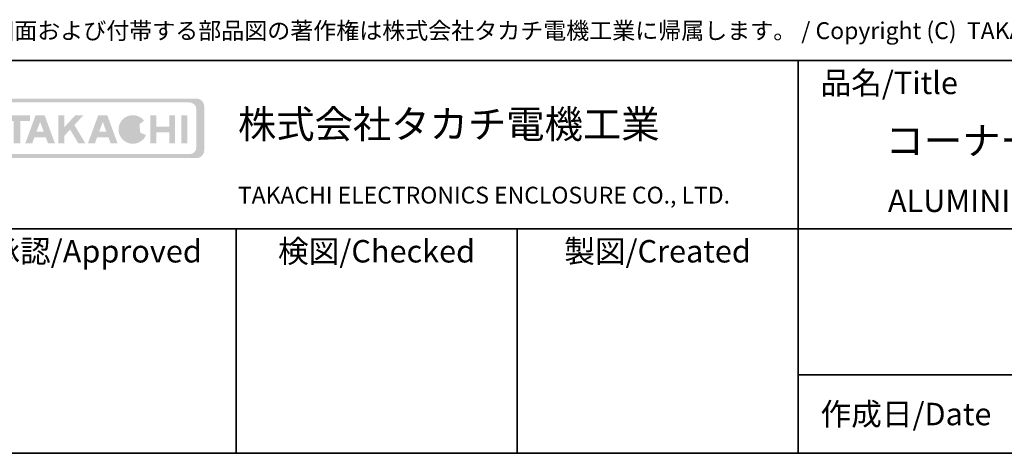
# Model space of a CAD drawing. Units: millimetres. Extents: x 80 to 10892, y 44 to 2011.
# Drawn here: x 1266 to 1748, y 44 to 256 of the extents above; entities that cross this region are included whole.
import ezdxf
from ezdxf.enums import TextEntityAlignment as Align

# ---------------------------------------------------------------- set-up
doc = ezdxf.new("R2010")
doc.units = ezdxf.units.MM
doc.header["$LTSCALE"] = 5.5
doc.layers.add('Border (ISO)', color=7, linetype='Continuous', lineweight=35)
doc.layers.add('Title (ISO)', color=7, linetype='Continuous', lineweight=35)
doc.layers.add('Hatch (ISO)', color=1, linetype='Continuous', lineweight=18, true_color=0xff0000)
doc.styles.add('Note Text (TK)', font='MS PGothic.ttf')
doc.styles.add('takachi1', font='MS PGothic.ttf')
doc.styles.add('文字スタイル67', font='arial.ttf')

# ---------------------------------------------------------------- blocks, each defined once
blk = doc.blocks.new('図面枠 tk図枠')
at = {"layer": 'Border (ISO)'}
blk.add_line((14.5, 8), (405.5, 8), dxfattribs=at)
blk = doc.blocks.new('表題欄 tk表題欄')
at = {"layer": 'Hatch (ISO)'}
h = blk.add_hatch(color=256, dxfattribs=at)
edge = h.paths.add_edge_path(flags=0)
edge.add_arc((95.575, 236.299), 0.596, 270, 360)
edge.add_line((96.171, 236.299), (96.171, 239.711))
edge.add_arc((95.575, 239.711), 0.596, 0, 90)
edge.add_line((95.575, 240.307), (79.137, 240.307))
edge.add_arc((79.137, 239.711), 0.596, 90, 180)
edge.add_line((78.541, 239.711), (78.541, 236.299))
edge.add_arc((79.137, 236.299), 0.596, 180, 270)
edge.add_line((79.137, 235.703), (95.575, 235.703))
edge = h.paths.add_edge_path()
edge.add_line((77.839, 239.956), (77.839, 236.054))
edge.add_arc((78.541, 236.054), 0.702, 180, 270)
edge.add_line((78.541, 235.352), (96.171, 235.352))
edge.add_arc((96.171, 236.054), 0.702, 270, 360)
edge.add_line((96.873, 236.054), (96.873, 239.956))
edge.add_arc((96.171, 239.956), 0.702, 0, 90)
edge.add_line((96.171, 240.658), (78.541, 240.658))
edge.add_arc((78.541, 239.956), 0.702, 90, 180)
h = blk.add_hatch(color=256, dxfattribs=at)
edge = h.paths.add_edge_path()
edge.add_arc((90.523, 237.903), 1.273, 38.55054, 336.58202)
edge.add_line((91.691, 237.397), (91.173, 237.622))
edge.add_ellipse((90.523, 237.903), major_axis=(0, -0.8), ratio=0.867347, start_angle=124.65102, end_angle=429.41092, ccw=False)
edge.add_line((91.094, 238.358), (91.519, 238.696))
for points in [[(79.072, 239.148), (79.072, 238.658), (79.921, 238.658), (79.921, 236.658), (80.508, 236.658), (80.508, 238.658), (81.357, 238.658), (81.357, 239.148)], [(85.684, 236.658), (84.943, 237.892), (84.418, 237.325), (84.418, 236.658), (83.896, 236.658), (83.896, 239.148), (84.418, 239.148), (84.418, 238.099), (85.389, 239.148), (86.107, 239.148), (85.319, 238.297), (86.303, 236.658)], [(92.091, 239.148), (92.091, 236.658), (92.61, 236.658), (92.61, 237.658), (93.769, 237.658), (93.769, 236.658), (94.287, 236.658), (94.287, 239.148), (93.769, 239.148), (93.769, 238.148), (92.61, 238.148), (92.61, 239.148)], [(94.842, 239.148), (94.842, 236.658), (95.364, 236.658), (95.364, 239.148)]]:
    blk.add_hatch(color=256, dxfattribs=at).paths.add_polyline_path(points)
h = blk.add_hatch(color=256, dxfattribs=at)
h.paths.add_polyline_path([(82.59, 237.711), (81.952, 237.711), (82.271, 238.579)], flags=0)
h.paths.add_polyline_path([(82.779, 237.197), (81.764, 237.197), (81.566, 236.658), (80.949, 236.658), (81.863, 239.148), (82.679, 239.148), (83.594, 236.658), (82.977, 236.658)])
h = blk.add_hatch(color=256, dxfattribs=at)
h.paths.add_polyline_path([(87.527, 237.711), (88.165, 237.711), (87.846, 238.579)], flags=0)
h.paths.add_polyline_path([(87.14, 236.658), (87.338, 237.197), (88.354, 237.197), (88.551, 236.658), (89.168, 236.658), (88.254, 239.148), (87.438, 239.148), (86.524, 236.658)])
at = {"layer": 'Title (ISO)'}
for p, q in [((74.709, 244.053), (255.709, 244.053)), ((149.709, 244.053), (149.709, 209.053)), ((74.709, 229.053), (230.709, 229.053)), ((99.709, 229.053), (99.709, 209.053)), ((124.709, 229.053), (124.709, 209.053)), ((149.709, 216.053), (230.709, 216.053)), ((255.709, 209.053), (74.709, 209.053))]:
    blk.add_line(p, q, dxfattribs=at)
at = {"layer": 'Title (ISO)', "color": 1, "true_color": 0xff0000, "char_height": 2, "line_spacing_factor": 1.5, "style": 'Note Text (TK)'}
for s, insert, attachment_point in [('\\fＭＳ Ｐゴシック|b0|i0;{\\H2.0000;品名/Title}', (151.709, 242.053), 4), ('\\fＭＳ Ｐゴシック|b0|i0;{\\H2.0000;承認/Approved}', (87.209, 227.053), 5), ('\\fＭＳ Ｐゴシック|b0|i0;{\\H2.0000;検図/Checked}', (112.209, 227.053), 5), ('\\fＭＳ Ｐゴシック|b0|i0;{\\H2.0000;製図/Created}', (137.209, 227.053), 5), ('\\fＭＳ Ｐゴシック|b0|i0;{\\H2.0000;作成日/Date}', (151.709, 212.553), 4)]:
    blk.add_mtext(s, dxfattribs=dict(at, insert=insert, attachment_point=attachment_point))
at = {"layer": 'Title (ISO)', "color": 7, "attachment_point": 4, "line_spacing_factor": 1.5, "style": 'Note Text (TK)'}
for s, insert, char_height in [('株式会社タカチ電機工業', (99.873, 238.053), 2.5), ('\\fArial|b0|i0;{\\H1.4986;TAKACHI ELECTRONICS ENCLOSURE CO., LTD.}', (99.873, 232.053), 1.4986)]:
    blk.add_mtext(s, dxfattribs=dict(at, insert=insert, char_height=char_height))
at = {"layer": 'Title (ISO)', "color": 7}
for tag, p, height, style in [('<品名>_001', (157.496, 235.654), 2.5, 'Note Text (TK)'), ('<Title>_001', (157.709, 230.552), 2, '文字スタイル67'), ('作成日_001', (175.611, 211.281), 2.5, 'Note Text (TK)'), ('<ページ_No.>_001', (237.949, 211.303), 2.5, 'Note Text (TK)'), ('<総ページ数>_001', (246.793, 211.303), 2.5, 'Note Text (TK)')]:
    blk.add_attdef(tag, p, '', height=height, dxfattribs=dict(at, style=style))
at = {"layer": 'Title (ISO)', "color": 7, "style": 'Note Text (TK)'}
blk.add_attdef('<尺度>', text='', height=2.5, dxfattribs=at).set_placement((243.209, 223.553), align=Align.MIDDLE_CENTER)

msp = doc.modelspace()

# ---------------------------------------------------------------- block references
at = {"xscale": 5.5, "yscale": 5.5, "zscale": 5.5}
msp.add_blockref('図面枠 tk図枠', (0, 0), dxfattribs=at)
ref = msp.add_blockref('表題欄 tk表題欄', (823.8515, -1105.7901), dxfattribs=dict(xscale=5.5, yscale=5.5, zscale=5.5))
ref.add_attrib('<品名>_001', 'コーナーガード付アルミケース', (1690.0781, 190.3047), dxfattribs={"layer": 'Title (ISO)', "color": 7, "height": 13.75, "style": 'Note Text (TK)'})
ref.add_attrib('<Title>_001', 'ALUMINIUM ENCLOSURE with CORNER GUARD', (1691.25, 162.2462), dxfattribs={"layer": 'Title (ISO)', "color": 7, "height": 11, "style": '文字スタイル67'})

# ---------------------------------------------------------------- texts
at = {"insert": (1241.1772, 255.2073), "char_height": 8.2500003, "attachment_point": 1, "style": 'takachi1'}
msp.add_mtext('\\fＭＳ Ｐゴシック|b0|i0;{\\H8.2500;{}\\fMeiryo UI|b0|i0;{\\H8.2500;本図面および付帯する部品図の著作権は株式会社タカチ電機工業に帰属します。 / Copyright (C)  TAKACHI ELECTRONICS ENCLOSURE CO., LTD. All Rights Reserved.}}', dxfattribs=at)

doc.saveas('drawing.dxf')
